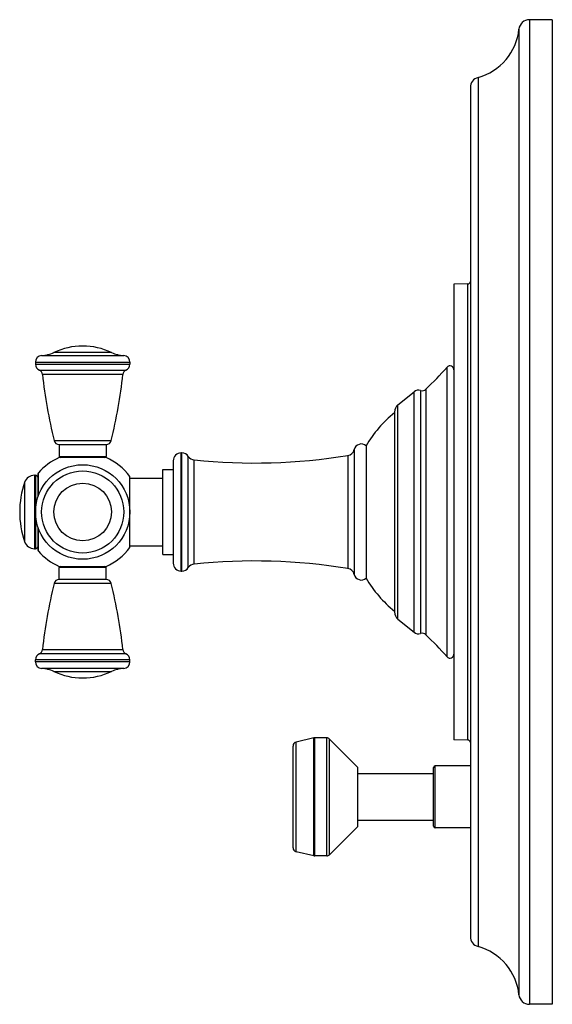
# Model space of a CAD drawing. Units: inches. Extents: x 8.68 to 12.74, y 5.26 to 12.76.
import ezdxf

# ---------------------------------------------------------------- set-up
doc = ezdxf.new("R2010")
doc.units = ezdxf.units.IN
doc.header["$LTSCALE"] = 1.21
doc.header["$MEASUREMENT"] = 0
doc.layers.get('0').update_dxf_attribs({"linetype": 'CONTINUOUS'})

msp = doc.modelspace()

# ---------------------------------------------------------------- linework, layer by layer
at = {"color": 9, "linetype": 'CONTINUOUS'}
for p, q in [((12.5654, 12.7599), (12.5654, 5.2599)), ((12.4858, 12.6879), (12.4858, 5.3319)), ((12.1744, 12.3201), (12.1744, 5.6997)), ((12.0959, 7.2729), (12.0959, 10.7469)), ((8.8471, 10.2012), (9.4727, 10.2012)), ((9.3801, 10.2246), (8.9396, 10.2246)), ((8.7999, 10.1513), (9.5199, 10.1513)), ((8.7999, 10.1363), (9.5199, 10.1363)), ((8.8298, 10.0905), (9.49, 10.0905)), ((9.4662, 10.0581), (8.8535, 10.0581)), ((11.9378, 7.9067), (11.9378, 10.1131)), ((11.6864, 8.0939), (11.6864, 9.9259)), ((11.7366, 9.9354), (11.7366, 8.0844)), ((11.7762, 9.9446), (11.7762, 8.0752)), ((11.563, 8.1938), (11.563, 9.826)), ((8.9422, 9.5543), (9.3775, 9.5543)), ((9.9104, 8.5599), (9.9104, 9.4599)), ((9.9152, 8.5599), (9.9152, 9.4599)), ((11.2301, 9.4857), (11.2301, 8.5341)), ((8.9799, 9.4339), (9.3399, 9.4339)), ((9.9653, 8.5869), (9.9653, 9.4329)), ((10.0093, 8.6136), (10.0093, 9.4062)), ((11.1815, 9.4411), (11.1815, 8.5787)), ((8.8221, 9.1341), (8.8221, 9.3088)), ((8.717, 9.2357), (8.717, 8.7841)), ((8.7927, 9.2899), (8.7927, 8.7299)), ((8.7996, 9.2899), (8.7996, 8.7299)), ((8.8221, 8.711), (8.8221, 8.8857)), ((9.3399, 8.5859), (8.9799, 8.5859)), ((9.3775, 8.4655), (8.9422, 8.4655)), ((8.8535, 7.9617), (9.4662, 7.9617)), ((9.5199, 7.8835), (8.7999, 7.8835)), ((9.49, 7.9293), (8.8298, 7.9293)), ((9.5199, 7.8685), (8.7999, 7.8685)), ((9.4727, 7.8186), (8.8471, 7.8186)), ((8.9396, 7.7952), (9.3801, 7.7952)), ((10.9234, 6.3907), (10.9234, 7.2891)), ((10.9304, 6.3899), (10.9304, 7.2899)), ((11.0204, 6.3899), (11.0204, 7.2899)), ((11.0424, 6.3991), (11.0424, 7.2807)), ((10.7874, 6.4222), (10.7874, 7.2576)), ((11.8474, 6.6039), (11.8474, 7.0759))]:
    msp.add_line(p, q, dxfattribs=at)
at = {"color": 7, "linetype": 'CONTINUOUS'}
for p, q in [((12.7404, 12.7599), (12.5654, 12.7599)), ((12.7404, 12.7599), (12.7404, 5.2599)), ((12.1154, 12.2429), (12.1154, 5.7769)), ((12.0959, 10.7469), (11.9904, 10.7441)), ((11.9904, 10.7441), (11.9904, 7.2757)), ((8.7999, 10.1513), (8.7999, 10.1363)), ((9.5199, 10.1513), (9.5199, 10.1363)), ((11.563, 9.826), (11.6864, 9.9259)), ((11.5371, 9.7716), (11.5371, 8.2482)), ((8.9799, 9.5239), (8.9799, 9.4339)), ((8.9799, 9.5239), (9.3399, 9.5239)), ((9.3399, 9.5239), (9.3399, 9.4339)), ((9.9104, 9.4599), (9.9152, 9.4599)), ((11.3204, 9.5149), (11.3204, 8.5049)), ((9.3388, 9.4239), (8.981, 9.4239)), ((9.8504, 9.3999), (9.8504, 8.6199)), ((8.8196, 9.1271), (8.8196, 9.3021)), ((9.7704, 8.6854), (9.7704, 9.3344)), ((9.7704, 9.3344), (9.8504, 9.3344)), ((8.7927, 9.2899), (8.7996, 9.2899)), ((9.5204, 8.7389), (9.5204, 9.2809)), ((9.5204, 9.2684), (9.7704, 9.2684)), ((8.8196, 8.7177), (8.8196, 8.8927)), ((8.7927, 8.7299), (8.7996, 8.7299)), ((9.5204, 8.7514), (9.7704, 8.7514)), ((9.7704, 8.6854), (9.8504, 8.6854)), ((8.9799, 8.4959), (8.9799, 8.5859)), ((8.981, 8.5959), (9.3388, 8.5959)), ((9.3399, 8.4959), (9.3399, 8.5859)), ((9.9104, 8.5599), (9.9152, 8.5599)), ((9.3399, 8.4959), (8.9799, 8.4959)), ((11.563, 8.1938), (11.6864, 8.0939)), ((8.7999, 7.8685), (8.7999, 7.8835)), ((9.5199, 7.8685), (9.5199, 7.8835)), ((10.9234, 7.2891), (10.7874, 7.2576)), ((11.0204, 7.2899), (10.9304, 7.2899)), ((11.2564, 7.0649), (11.0424, 7.2807)), ((12.0959, 7.2729), (11.9904, 7.2757)), ((10.7634, 6.4524), (10.7634, 7.2274)), ((11.2564, 6.6149), (11.2564, 7.0649)), ((11.8354, 6.6159), (11.8354, 7.0639)), ((12.1154, 7.0759), (11.8474, 7.0759)), ((11.2564, 7.0169), (11.8354, 7.0169)), ((11.2564, 6.6149), (11.0424, 6.3991)), ((11.2564, 6.6629), (11.8354, 6.6629)), ((12.1154, 6.6039), (11.8474, 6.6039)), ((10.9234, 6.3907), (10.7874, 6.4222)), ((11.0204, 6.3899), (10.9304, 6.3899)), ((12.7404, 5.2599), (12.5654, 5.2599))]:
    msp.add_line(p, q, dxfattribs=at)
msp.add_circle((9.1599, 9.0099), 0.36, dxfattribs=at)
at = {"color": 9, "linetype": 'CONTINUOUS'}
for radius in [0.3128, 0.2202]:
    msp.add_circle((9.1599, 9.0099), radius, dxfattribs=at)
at = {"color": 7, "linetype": 'CONTINUOUS'}
for centre, radius, start, end in [((12.5654, 12.6799), 0.08, 90, 174.28238), ((12.0629, 12.7302), 0.425, 285.20965, 354.28238), ((12.1954, 12.2429), 0.08, 105.20965, 180), ((12.0954, 10.7669), 0.02, 271.5, 360), ((8.8499, 10.1513), 0.05, 93.20067, 180), ((8.8331, 10.4508), 0.25, 273.20067, 295.21463), ((9.1599, 9.7569), 0.517, 64.78537, 115.21463), ((9.4866, 10.4508), 0.25, 244.78537, 266.79933), ((9.4699, 10.1513), 0.05, 0, 86.79933), ((8.8499, 10.1363), 0.05, 180, 246.3131), ((9.4699, 10.1363), 0.05, 293.6869, 360), ((8.8137, 10.0539), 0.04, 6.05391, 66.3131), ((12.5627, 10.4515), 3.73, 186.05391, 193.9188), ((5.7571, 10.4515), 3.73, 346.0812, 353.94609), ((9.506, 10.0539), 0.04, 113.6869, 173.94609), ((9.961, 11.8478), 2.63, 313.64269, 318.73143), ((11.9604, 10.0933), 0.03, 0, 138.73143), ((11.7204, 9.8839), 0.054, 72.54048, 129), ((11.7486, 9.9736), 0.04, 252.54048, 313.64269), ((11.6071, 9.7716), 0.07, 129, 180), ((12.1205, 9.0409), 0.93, 128.85395, 149.35765), ((8.981, 9.5639), 0.04, 193.9188, 268.32973), ((9.3387, 9.5639), 0.04, 271.67027, 346.0812), ((11.2844, 9.472), 0.056, 49.9948, 165.86743), ((9.9104, 9.3999), 0.06, 90, 180), ((9.9152, 9.3999), 0.06, 33.34757, 90), ((11.1719, 9.5003), 0.06, 279.26325, 345.86743), ((9.1599, 9.0099), 0.451, 113.37034, 138.49656), ((8.9899, 9.4339), 0.01, 180, 270), ((9.3299, 9.4339), 0.01, 270, 360), ((9.1599, 9.0099), 0.451, 36.93344, 66.62966), ((10.0155, 9.4659), 0.06, 213.34757, 264.15061), ((10.4638, 13.842), 4.459, 264.15061, 279.26325), ((8.8296, 9.3021), 0.01, 138.49656, 180), ((9.3796, 9.0099), 0.7, 161.18094, 198.81906), ((8.7927, 9.2099), 0.08, 90, 161.18094), ((8.7996, 9.2699), 0.02, 0, 90), ((8.7927, 8.8099), 0.08, 198.81906, 270), ((8.7996, 8.7499), 0.02, 270, 360), ((8.8296, 8.7177), 0.01, 180, 221.50344), ((9.1599, 9.0099), 0.451, 221.50344, 246.62966), ((9.1599, 9.0099), 0.451, 293.37034, 323.06656), ((10.4638, 4.1778), 4.459, 80.73675, 95.84939), ((8.9899, 8.5859), 0.01, 90, 180), ((9.3299, 8.5859), 0.01, 0, 90), ((9.9104, 8.6199), 0.06, 180, 270), ((9.9152, 8.6199), 0.06, 270, 326.65243), ((10.0155, 8.5539), 0.06, 95.84939, 146.65243), ((11.1719, 8.5195), 0.06, 14.13257, 80.73675), ((8.981, 8.4559), 0.04, 91.67027, 166.0812), ((9.3387, 8.4559), 0.04, 13.9188, 88.32973), ((11.2844, 8.5478), 0.056, 194.13257, 310.0052), ((12.1205, 8.9789), 0.93, 210.64235, 231.14605), ((12.5627, 7.5683), 3.73, 166.0812, 173.94609), ((5.7571, 7.5683), 3.73, 6.05391, 13.9188), ((11.6071, 8.2482), 0.07, 180, 231), ((11.7204, 8.1359), 0.054, 231, 287.45952), ((11.7486, 8.0462), 0.04, 46.35731, 107.45952), ((9.961, 6.1719), 2.63, 41.26857, 46.35731), ((8.8137, 7.9659), 0.04, 293.6869, 353.94609), ((9.506, 7.9659), 0.04, 186.05391, 246.3131), ((8.8499, 7.8835), 0.05, 113.6869, 180), ((9.4699, 7.8835), 0.05, 0, 66.3131), ((11.9604, 7.9265), 0.03, 221.26857, 360), ((8.8499, 7.8685), 0.05, 180, 266.79933), ((8.8331, 7.569), 0.25, 64.78537, 86.79933), ((9.4866, 7.569), 0.25, 93.20067, 115.21463), ((9.4699, 7.8685), 0.05, 273.20067, 360), ((9.1599, 8.2629), 0.517, 244.78537, 295.21463), ((10.9304, 7.2589), 0.031, 90, 103.04076), ((11.0204, 7.2589), 0.031, 44.75469, 90), ((10.7944, 7.2274), 0.031, 103.04076, 180), ((12.0954, 7.2529), 0.02, 0, 88.5), ((11.8474, 7.0639), 0.012, 90, 180), ((11.8474, 6.6159), 0.012, 180, 270), ((10.7944, 6.4524), 0.031, 180, 256.95924), ((10.9304, 6.4209), 0.031, 256.95924, 270), ((11.0204, 6.4209), 0.031, 270, 315.24531), ((12.1954, 5.7769), 0.08, 180, 254.79035), ((12.0629, 5.2896), 0.425, 5.71762, 74.79035), ((12.5654, 5.3399), 0.08, 185.71762, 270)]:
    msp.add_arc(centre, radius, start, end, dxfattribs=at)

doc.saveas('drawing.dxf')
